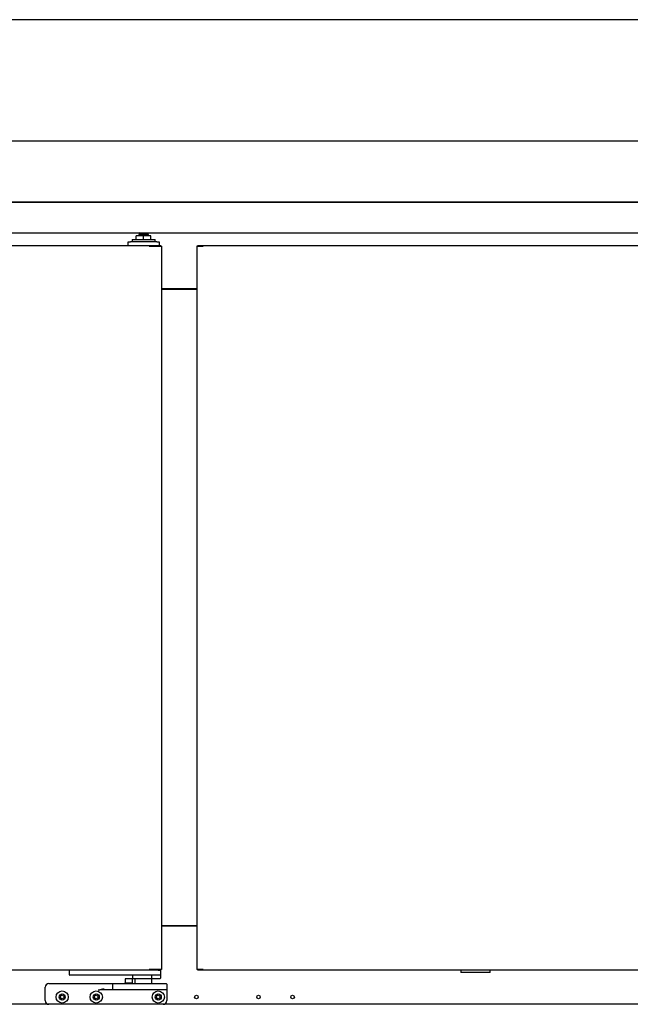
# Model space of a CAD drawing. Units: millimetres. Extents: x 11929 to 29329, y 1005 to 13770.
# Drawn here: x 20689 to 21191, y 7107 to 7917 of the extents above; entities that cross this region are included whole.
import ezdxf

# ---------------------------------------------------------------- set-up
doc = ezdxf.new("R2010")
doc.units = ezdxf.units.MM
doc.layers.add('Default', color=7, linetype='Continuous')
doc.layers.add('DV5_0', color=7, linetype='Continuous')

# ---------------------------------------------------------------- blocks, each defined once
blk = doc.blocks.new('SE4')
at = {"layer": 'DV5_0', "color": 7}
for p, q in [((3609.55, 666.06), (1651.15, 666.06)), ((3609.55, 566.06), (1651.15, 566.06)), ((3609.54, 516.06), (1651.17, 516.06)), ((1657.6, 516.05), (3603.11, 516.05)), ((1654.51, 490.84), (3606.11, 490.84)), ((2616.52, 488.25), (2610.48, 488.25)), ((2610.48, 485.25), (2610.48, 488.25)), ((2620.52, 489.25), (2612.52, 489.25)), ((2612.52, 489.25), (2612.52, 488.25)), ((2622.56, 488.25), (2616.52, 488.25)), ((2616.52, 485.25), (2616.52, 488.25)), ((2620.52, 488.25), (2620.52, 489.25)), ((2622.56, 485.25), (2622.56, 488.25)), ((2173.52, 480.25), (2621.03, 480.25)), ((2603.77, 480.25), (2603.77, 483.25)), ((2603.77, 483.25), (2605.77, 483.25)), ((2627.27, 483.25), (2605.77, 483.25)), ((2607.02, 485.25), (2626.02, 485.25)), ((2607.02, 485.25), (2607.02, 483.25)), ((2621.02, 480.07), (2621.02, 479.64)), ((2621.45, 479.64), (2621.02, 479.64)), ((2621.03, 480.25), (2630.57, 480.25)), ((2621.03, 479.65), (2621.03, 480.25)), ((2621.03, 479.65), (2630.57, 479.65)), ((2631.09, 479.64), (2621.45, 479.64)), ((2626.02, 483.25), (2626.02, 485.25)), ((2627.27, 483.25), (2629.27, 483.25)), ((2627.77, 479.65), (2627.77, 479.64)), ((2629.27, 483.25), (2629.27, 480.25)), ((2630.57, 480.25), (2630.57, 479.65)), ((2630.57, 479.65), (2630.57, 479.65)), ((2631.27, 479.64), (2631.09, 479.64)), ((2631.27, 479.64), (2631.27, -115.36)), ((2660.45, 479.64), (2660.27, 479.64)), ((2660.27, 479.64), (2660.27, -115.36)), ((2665.09, 479.64), (2660.45, 479.64)), ((2660.97, 480.25), (2660.97, 479.65)), ((2660.97, 480.25), (2665.52, 480.25)), ((2660.97, 479.65), (2665.52, 479.65)), ((2660.97, 479.65), (2660.97, 479.65)), ((2665.52, 479.64), (2665.09, 479.64)), ((2665.52, 479.65), (2665.52, 480.25)), ((2665.52, 480.25), (3113.03, 480.25)), ((2665.52, 479.64), (2665.52, 480.07)), ((2660.27, 444.53), (2631.27, 444.53)), ((2631.27, 444.47), (2660.27, 444.47)), ((2634.01, 444.53), (2634.01, 444.47)), ((2651.52, 444.47), (2651.52, 444.53)), ((2631.27, -79.45), (2660.27, -79.45)), ((2660.27, -79.45), (2631.27, -79.45)), ((2621.03, -115.97), (2173.52, -115.97)), ((2555.27, -115.97), (2555.27, -119.47)), ((2556.77, -119.97), (2555.77, -119.97)), ((2628.77, -119.97), (2556.77, -119.97)), ((2607.27, -119.97), (2607.27, -122.97)), ((2621.45, -115.36), (2621.02, -115.36)), ((2621.02, -115.36), (2621.02, -115.79)), ((2621.03, -115.37), (2621.03, -115.97)), ((2630.57, -115.37), (2621.03, -115.37)), ((2628.77, -115.97), (2621.03, -115.97)), ((2631.09, -115.36), (2621.45, -115.36)), ((2623.26, -122.47), (2623.26, -119.97)), ((2627.27, -115.36), (2627.27, -115.37)), ((2628.43, -115.97), (2628.77, -115.97)), ((2628.77, -115.97), (2630.27, -115.97)), ((2629.77, -119.97), (2628.77, -119.97)), ((2630.57, -115.97), (2630.27, -115.97)), ((2630.27, -115.97), (2630.27, -119.47)), ((2630.27, -119.47), (2630.27, -122.47)), ((2630.57, -115.97), (2630.57, -115.37)), ((2630.57, -115.37), (2630.57, -115.37)), ((2631.27, -115.36), (2631.09, -115.36)), ((2660.45, -115.36), (2660.27, -115.36)), ((2665.09, -115.36), (2660.45, -115.36)), ((2665.52, -115.37), (2660.97, -115.37)), ((2660.97, -115.97), (2660.97, -115.37)), ((2660.97, -115.37), (2660.97, -115.37)), ((2665.52, -115.97), (2660.97, -115.97)), ((2665.52, -115.36), (2665.09, -115.36)), ((2665.52, -115.79), (2665.52, -115.36)), ((2665.52, -115.37), (2665.52, -115.97)), ((3113.03, -115.97), (2665.52, -115.97)), ((2877.17, -115.97), (2877.17, -117.77)), ((2901.37, -117.77), (2877.17, -117.77)), ((2901.37, -117.77), (2901.37, -115.97)), ((2538.57, -126.97), (2579.27, -126.97)), ((2579.27, -126.97), (2591.77, -126.97)), ((2591.27, -131.47), (2591.27, -127.47)), ((2591.77, -126.97), (2603.27, -126.97)), ((2601.27, -126.47), (2600.77, -126.97)), ((2601.27, -123.47), (2601.27, -126.47)), ((2607.27, -126.47), (2601.27, -126.47)), ((2606.77, -122.97), (2601.77, -122.97)), ((2603.27, -126.97), (2623.57, -126.97)), ((2624.54, -122.97), (2607.27, -122.97)), ((2607.27, -126.47), (2607.27, -123.47)), ((2607.77, -126.97), (2607.27, -126.47)), ((2609.27, -122.97), (2609.27, -126.97)), ((2623.27, -126.97), (2623.27, -122.97)), ((2623.57, -126.97), (2635.07, -126.97)), ((2629.77, -122.97), (2624.54, -122.97)), ((2635.57, -127.47), (2635.57, -131.47)), ((2535.57, -140.97), (2535.57, -129.97)), ((2591.77, -131.97), (2584.17, -131.97)), ((2603.27, -131.97), (2591.77, -131.97)), ((2623.57, -131.97), (2603.27, -131.97)), ((2635.07, -131.97), (2623.57, -131.97)), ((2635.57, -131.47), (2635.57, -132.47)), ((2635.57, -132.47), (2635.57, -140.97)), ((2538.57, -143.97), (1765.95, -143.97)), ((2632.57, -143.97), (2538.57, -143.97)), ((3030.57, -143.97), (2632.57, -143.97))]:
    blk.add_line(p, q, dxfattribs=at)
for centre, radius in [((2549.57, -137.97), 5), ((2549.57, -137.97), 2.5), ((2549.57, -137.97), 1.5), ((2577.57, -137.97), 5), ((2577.57, -137.97), 2.5), ((2577.57, -137.97), 1.5), ((2628.57, -137.97), 5), ((2628.57, -137.97), 2.5), ((2628.57, -137.97), 1.5), ((2659.95, -137.97), 1.5), ((2710.95, -137.97), 1.5), ((2738.95, -137.97), 1.5)]:
    blk.add_circle(centre, radius, dxfattribs=at)
for centre, radius, start, end in [((2614.77, 489.25), 2, 127.34474, 180), ((2618.27, 489.25), 2, 0, 52.65526), ((2622.69, 480.09), 1.67, 174.39503, 180.54068), ((2621.03, 479.63), 0.0142, 93.24405, 127.81639), ((2663.86, 480.09), 1.67, 359.45929, 5.60499), ((2665.51, 479.63), 0.0142, 52.1838, 86.75522), ((2555.77, -119.47), 0.5, 180, 270), ((2621.03, -115.36), 0.0142, 232.1838, 266.75522), ((2622.69, -115.81), 1.67, 179.45929, 185.60499), ((2629.77, -119.47), 0.5, 270, 0), ((2665.51, -115.36), 0.0142, 273.24405, 307.81639), ((2663.86, -115.81), 1.67, 354.39503, 0.54068), ((2538.57, -129.97), 3, 90, 180), ((2591.77, -127.47), 0.5, 90, 180), ((2601.77, -123.47), 0.5, 90, 180), ((2606.77, -123.47), 0.5, 0, 90), ((2629.77, -122.47), 0.5, 270, 0), ((2635.07, -127.47), 0.5, 0, 90), ((2585.31, -149.33), 17.91, 94.28785, 109.72013), ((2585.38, -168.1), 36.14, 91.9214, 99.7337), ((2591.77, -131.47), 0.5, 180, 270), ((2635.07, -131.47), 0.5, 270, 0), ((2538.57, -140.97), 3, 180, 270), ((2632.57, -140.97), 3, 270, 0)]:
    blk.add_arc(centre, radius, start, end, dxfattribs=at)
blk.add_open_spline([(2624.54, -122.97), (2624.3, -122.97), (2624.07, -122.94), (2623.72, -122.85), (2623.6, -122.81), (2623.44, -122.72), (2623.39, -122.69), (2623.3, -122.6), (2623.26, -122.54), (2623.26, -122.47)], degree=3, knots=[0, 0, 0, 0, 0.5, 0.5, 0.75, 0.75, 0.875, 0.875, 1, 1, 1, 1], dxfattribs=at)

msp = doc.modelspace()

# ---------------------------------------------------------------- block references
at = {"layer": 'Default'}
msp.add_blockref('SE4', (18174.1, 7250.49), dxfattribs=at)

doc.saveas('drawing.dxf')
